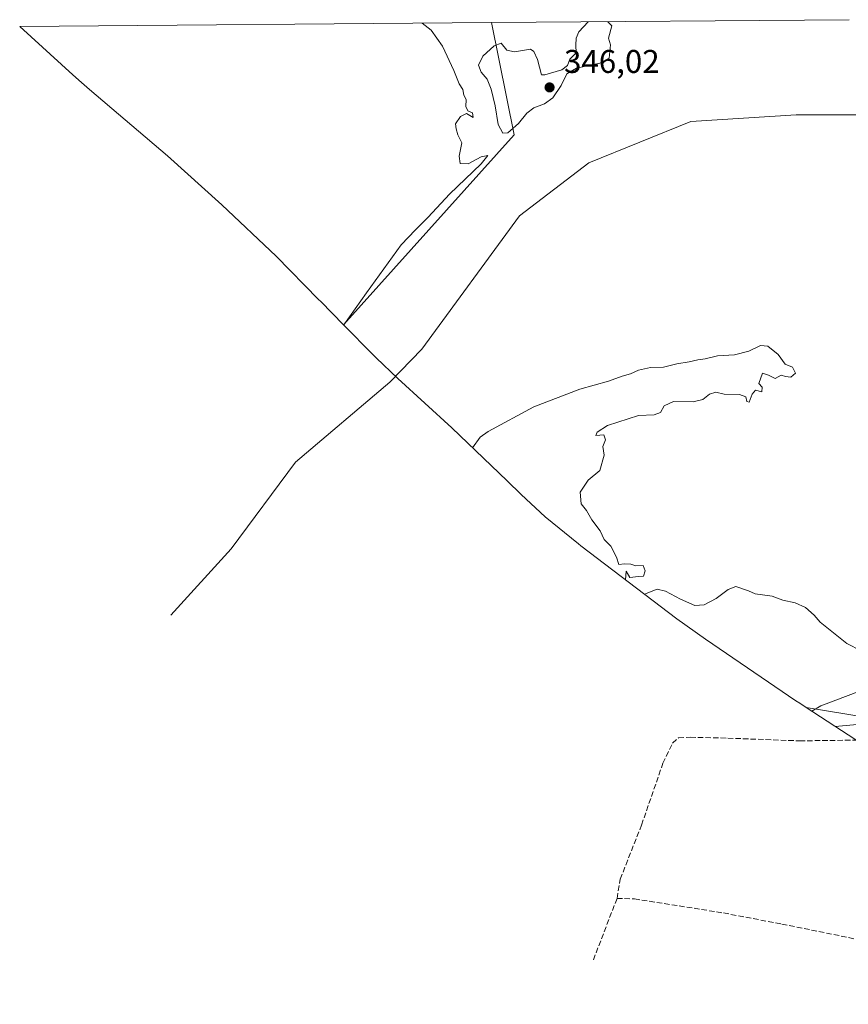
# Model space of a CAD drawing. Units: metres. Extents: x 557131 to 559966, y 4699145 to 4700931.
# Drawn here: x 557131 to 557384, y 4700609 to 4700910 of the extents above; entities that cross this region are included whole.
import ezdxf

# ---------------------------------------------------------------- set-up
doc = ezdxf.new("R2010")
doc.units = ezdxf.units.M
doc.header["$MEASUREMENT"] = 0
doc.linetypes.add('DGN Style 3', pattern=[2.307223458686699, 1.648016756204785, -0.6592067024819142])
for name, color, linetype, lineweight in [('Arbolado forestal CxS', 92, 'Continuous', 0), ('Corriente artificial lineal', 4, 'DGN Style 3', 13), ('Corriente natural lineal', 142, 'Continuous', 13), ('Cultivos herbáceos CxS', 92, 'Continuous', 0), ('Curva de nivel normal', 30, 'Continuous', 0), ('Matorral CxS', 135, 'Continuous', 0), ('Punto de cota en terreno', 7, 'Continuous', 0), ('Rótulo de punto de cota en terreno', 7, 'Continuous', 0)]:
    doc.layers.add(name, color=color, linetype=linetype, lineweight=lineweight)
doc.styles.add('Style-Arial', font='txt')

# ---------------------------------------------------------------- blocks, each defined once
blk = doc.blocks.new('5PATER')
at = {"layer": 'Matorral CxS', "linetype": 'Continuous', "lineweight": 0}
h = blk.add_hatch(color=51, dxfattribs=at)
edge = h.paths.add_edge_path()
edge.add_ellipse((0, 0), major_axis=(-0.1095731443231308, -0.1110710700762829), ratio=0.9994222409660322, start_angle=0, end_angle=360)

msp = doc.modelspace()

# ---------------------------------------------------------------- linework, layer by layer
at = {"layer": 'Arbolado forestal CxS', "color": 92, "linetype": 'Continuous', "lineweight": 0, "extrusion": (-0.001794211598901759, -0.0265215428228658, 0.9996466318509923), "elevation": -125329.6557024854, "flags": 128}
msp.add_lwpolyline([(238708.0400328824, 4726141.112314728), (238717.1659822442, 4726107.465693301), (238669.2426270134, 4726046.108761785)], dxfattribs=at)
at = {"layer": 'Arbolado forestal CxS', "color": 92, "linetype": 'Continuous', "lineweight": 0, "extrusion": (0.02890908819136833, 0.0002389772359925893, 0.9995820163997673), "elevation": 17579.27577644294, "flags": 128}
msp.add_lwpolyline([(4696141.563633014, -595855.8936418222), (4696141.563633014, -595964.9974714986)], dxfattribs=at)
at = {"layer": 'Arbolado forestal CxS', "color": 92, "linetype": 'Continuous', "lineweight": 0}
for points in [[(557448.8399, 4700687.2391, 346.1037999999971), (557371.2828000002, 4700699.932499999, 345.5293999999994), (557369.2759999996, 4700701.256100001, 345.6343000000052), (557368.1102999998, 4700702.040899999, 345.7112000000052), (557340.5302999998, 4700720.7509, 345.4443000000028), (557331.8030000003, 4700727.020199999, 345.4774000000034), (557302.523, 4700749.270199999, 345.2887000000046), (557301.7775999998, 4700749.839299999, 345.2887000000046), (557291.6607999997, 4700758.142100001, 345.3791000000056), (557284.2816000005, 4700764.9486, 345.4348000000027), (557280.0853000004, 4700769.018800001, 345.5046000000002), (557263.1446000002, 4700785.240700001, 344.8965000000026), (557246.6704000002, 4700800.2938, 344.7161999999953), (557240.1586999996, 4700806.5187, 343.6206999999995), (557239.2418999998, 4700807.441400001, 343.5567000000011), (557230.1980999997, 4700816.603599999, 343.1633000000002), (557282.1520999996, 4700874.564300001, 344.7942999999942), (557275.3172000004, 4700908.738100001, 345.6888000000035), (557384.3717, 4700909.639599999, 342.5345999999991)], [(557230.1980999997, 4700816.603599999, 343.1633000000002), (557239.2418999998, 4700807.441400001, 343.5567000000011), (557240.1586999996, 4700806.5187, 343.6206999999995), (557246.6704000002, 4700800.2938, 344.7161999999953), (557263.1446000002, 4700785.240700001, 344.8965000000026), (557280.0853000004, 4700769.018800001, 345.5046000000002), (557284.2816000005, 4700764.9486, 345.4348000000027), (557291.6607999997, 4700758.142100001, 345.3791000000056), (557301.7775999998, 4700749.839299999, 345.2887000000046), (557302.523, 4700749.270199999, 345.2887000000046), (557331.8030000003, 4700727.020199999, 345.4774000000034), (557340.5302999998, 4700720.7509, 345.4443000000028), (557368.1102999998, 4700702.040899999, 345.7112000000052), (557369.2759999996, 4700701.256100001, 345.6343000000052), (557371.2828000002, 4700699.932499999, 345.5293999999994)], [(557371.2828000002, 4700699.932499999, 345.5293999999994), (557448.8399, 4700687.2391, 346.1037999999971), (557463.1272999998, 4700749.151699999, 344.7871000000014), (557598.0652000001, 4700731.689099999, 345.1303000000044), (557628.8441000005, 4700748.0087, 343.3383000000031), (557631.9200999998, 4700749.110099999, 342.9897000000055)]]:
    msp.add_polyline3d(points, dxfattribs=at)
at = {"layer": 'Corriente artificial lineal', "color": 4, "linetype": 'DGN Style 3', "lineweight": 13, "extrusion": (0.002943858264295942, 0.007652048815178024, 0.9999663893588874), "elevation": 37956.39718061944, "flags": 128}
msp.add_lwpolyline([(557310.1257878398, 4700488.943775252), (557302.9389358801, 4700470.263428342)], dxfattribs=at)
at = {"layer": 'Corriente artificial lineal', "color": 4, "linetype": 'DGN Style 3', "lineweight": 13}
for points in [[(557313.5601000004, 4700641.770099999, 346.2164000000048), (557314.5401, 4700647.6601, 346.1373000000021), (557321.0484999996, 4700664.1282, 346.0678000000044), (557327.5624000002, 4700682.962900001, 346.6603999999934), (557330.4899000004, 4700689.096700001, 346.8352000000014), (557332.3021999998, 4700690.769500001, 346.5071999999927), (557335.9266999997, 4700690.9089, 346.5755000000063), (557347.3579000002, 4700690.630100001, 346.638300000006), (557369.2444000002, 4700689.7937, 345.7266999999993), (557399.0769999997, 4700690.2119, 345.8067000000011), (557422.5900999998, 4700688.4101, 345.8904999999941), (557472.4301000005, 4700688.340100001, 345.7534000000014), (557488.5000999998, 4700688.520099999, 345.8320999999996), (557516.8601000002, 4700687.800100001, 345.9272000000055), (557527.8101000004, 4700687.860099999, 345.8877000000066), (557544.9500000002, 4700688.6447, 345.9609999999957)], [(557313.5601000004, 4700641.770099999, 346.2164000000048), (557318.8601000002, 4700641.640100001, 346.0157000000036), (557346.0401, 4700637.340100001, 345.7229999999981), (557363.8400999998, 4700633.960100001, 345.9118000000017), (557397.8201000001, 4700627.0601, 345.9254999999976), (557405.2301000003, 4700626.870100001, 345.860400000005), (557431.3701, 4700621.4801, 345.8341999999975), (557457.3201000001, 4700616.370100001, 345.7936000000045), (557486.7801000001, 4700611.130100001, 345.974000000002), (557509.6501000002, 4700609.4901, 346.0969999999944), (557514.2901, 4700610.020099999, 345.8368000000046), (557517.2500999998, 4700610.8201, 345.8695000000007), (557531.5900999998, 4700615.6801, 346.161300000007), (557557.4700999996, 4700624.4301, 345.7260999999999), (557585.5900999998, 4700632.360099999, 345.6460999999982), (557610.9801000003, 4700638.4301, 345.4064000000071), (557634.3101000004, 4700643.2301, 345.4394000000029)]]:
    msp.add_polyline3d(points, dxfattribs=at)
at = {"layer": 'Corriente natural lineal', "color": 142, "linetype": 'Continuous', "lineweight": 13}
msp.add_polyline3d([(557177.5038999999, 4700728.139699999, 344.6649999999936), (557195.8800999997, 4700748.380100001, 344.7590999999957), (557215.5100999996, 4700774.7401, 344.3196999999927), (557244.2801000001, 4700799.130100001, 344.6496999999945), (557254.0436000006, 4700809.211100001, 344.2786000000052), (557283.8365000002, 4700849.8333, 343.4103999999934), (557305.0032000003, 4700866.039000001, 342.9986000000063), (557336.0917999996, 4700878.606799999, 343.6429999999964), (557368.1726000002, 4700880.5911, 343.7825000000012), (557419.4357000003, 4700880.5911, 342.9285999999993), (557462.2737999996, 4700879.9736, 342.2782000000007)], dxfattribs=at)
at = {"layer": 'Cultivos herbáceos CxS', "color": 92, "linetype": 'Continuous', "lineweight": 0, "extrusion": (-0.002002354982604895, -1.655221721730822e-05, 0.9999979951482642), "elevation": -847.9853636847046, "flags": 128}
msp.add_lwpolyline([(557130.9715250848, 4700907.535007929), (557274.8922136445, 4700908.724707929)], dxfattribs=at)
at = {"layer": 'Cultivos herbáceos CxS', "color": 92, "linetype": 'Continuous', "lineweight": 0, "extrusion": (-0.001794211598901759, -0.0265215428228658, 0.9996466318509923), "elevation": -125329.6557024854, "flags": 128}
msp.add_lwpolyline([(238708.0400328824, 4726141.112314728), (238717.1659822442, 4726107.465693301), (238669.2426270134, 4726046.108761785)], dxfattribs=at)
at = {"layer": 'Cultivos herbáceos CxS', "color": 92, "linetype": 'Continuous', "lineweight": 0}
msp.add_polyline3d([(557230.1980999997, 4700816.603599999, 343.1633000000002), (557223.2018999998, 4700823.691400001, 343.593399999998), (557222.5761000002, 4700824.328199999, 343.6392999999953), (557209.6040000003, 4700837.588, 345.562699999995), (557193.0586999999, 4700853.1953, 345.6157999999996), (557176.5077999998, 4700868.163000001, 345.3842000000004), (557152.7380999997, 4700888.314200001, 345.3672999999981), (557150.2008999996, 4700890.5021, 345.4009999999981), (557147.5612000005, 4700892.8586, 345.4541999999929), (557131.3968000002, 4700907.5485, 345.4005999999936), (557275.3172000004, 4700908.738100001, 345.6888000000035), (557282.1520999996, 4700874.564300001, 344.7942999999942)], close=True, dxfattribs=at)
for points in [[(557131.3967000004, 4700907.548599999, 345.4005999999936), (557147.5612000005, 4700892.8586, 345.4541999999929), (557150.2008999996, 4700890.5021, 345.4009999999981), (557152.7380999997, 4700888.314200001, 345.3672999999981), (557176.5077999998, 4700868.163000001, 345.3842000000004), (557193.0586999999, 4700853.1953, 345.6157999999996), (557209.6040000003, 4700837.588, 345.562699999995), (557222.5761000002, 4700824.328199999, 343.6392999999953), (557223.2018999998, 4700823.691400001, 343.593399999998), (557230.1980999997, 4700816.603599999, 343.1633000000002)], [(557371.2828000002, 4700699.932499999, 345.5293999999994), (557448.8399, 4700687.2391, 346.1037999999971), (557463.1272999998, 4700749.151699999, 344.7871000000014), (557598.0652000001, 4700731.689099999, 345.1303000000044), (557628.8441000005, 4700748.0087, 343.3383000000031), (557631.9200999998, 4700749.110099999, 342.9897000000055)], [(557399.2428000001, 4700681.7325, 345.8295000000071), (557371.2828000002, 4700699.932499999, 345.5293999999994), (557448.8399, 4700687.2391, 346.1037999999971)], [(557371.2828000002, 4700699.932499999, 345.5293999999994), (557399.2428000001, 4700681.7325, 345.8295000000071)]]:
    msp.add_polyline3d(points, dxfattribs=at)
at = {"layer": 'Curva de nivel normal', "color": 30, "linetype": 'Continuous', "lineweight": 0, "elevation": 345, "flags": 128}
for points in [[(557230.2100000001, 4700816.590100001), (557237.1799999997, 4700826.380100001), (557247.7800000003, 4700841.050100001), (557252.1100000005, 4700845.610099999), (557256.0099999999, 4700849.4001), (557262.4400000004, 4700856.460100001), (557272.0899999999, 4700865.690099999), (557274.1399999997, 4700868.190099999), (557272.1699999999, 4700867.860099999), (557268.2100000001, 4700865.670100001), (557265.7699999996, 4700865.8101), (557265.4400000004, 4700868.0801), (557266.2000000002, 4700872.100099999), (557265.04, 4700874.5001), (557264.54, 4700876.3201), (557264.2599999999, 4700877.860099999), (557265.7800000003, 4700880.120100001), (557267.6600000003, 4700881.040100001), (557269.6600000003, 4700879.790100001), (557269.4900000002, 4700881.2501), (557268.04, 4700881.8201), (557267.4299999997, 4700883.220100001), (557267.5099999999, 4700885.300100001), (557266.8899999997, 4700886.6801), (557266.5, 4700888.340100001), (557265.4100000003, 4700890.0601), (557263.8099999996, 4700894.1501), (557260.3899999997, 4700901.550100001), (557256.8799999999, 4700906.4001), (557254.1239, 4700908.563200001)], [(557304.8140000004, 4700908.982200001), (557301.9600000001, 4700905.970100001), (557301.0899999999, 4700903.970100001), (557301.04, 4700901.890100001), (557301.0800000001, 4700899.530099999), (557299.2100000001, 4700897.5701), (557298.4800000004, 4700895.720100001), (557296.7199999997, 4700894.3101), (557291.5800000001, 4700892.860099999), (557290.4900000002, 4700892.8101), (557289.3200000003, 4700897.520099999), (557288.2400000002, 4700899.9901), (557287.1399999997, 4700900.610099999), (557282.25, 4700899.870100001), (557279.9500000002, 4700900.350099999), (557278.2300000004, 4700902.440099999), (557276.0800000001, 4700901.6801), (557272.6299999999, 4700898.5001), (557271.29, 4700895.7501), (557272.1500000004, 4700893.640100001), (557273.9699999997, 4700891.4801), (557275.2000000002, 4700888.470100001), (557276.3799999999, 4700883.360099999), (557277.3600000005, 4700877.700099999), (557278.7699999996, 4700875.0601), (557280.2999999998, 4700875.170100001), (557283.5300000003, 4700877.960100001), (557286.0999999996, 4700881.1601), (557288.1900000004, 4700882.7601), (557291.4500000002, 4700884.0101), (557293.9600000001, 4700885.8101), (557296.5700000003, 4700889.530099999), (557298.2999999998, 4700893.090100001), (557301.2000000002, 4700894.8201), (557308.3399999999, 4700896.4301), (557311.1200000001, 4700897.9001), (557311.6100000005, 4700901.9801), (557310.9800000004, 4700903.970100001), (557311.9800000004, 4700907.720100001), (557310.7814999997, 4700909.031500001)], [(557316.1600000003, 4700738.9001), (557316.3099999996, 4700741.5601), (557317.4500000002, 4700739.600099999), (557320.1299999999, 4700739.940099999), (557321.6500000004, 4700740.040100001), (557322.1500000004, 4700741.610099999), (557321.5199999996, 4700743.2401), (557319.3499999996, 4700743.1601), (557317.7800000003, 4700743.6601), (557315.7999999998, 4700743.790100001), (557314.0999999996, 4700743.5601), (557313.4400000004, 4700745.8101), (557311.6900000004, 4700749.1601), (557309.6200000001, 4700751.2301), (557308.4000000004, 4700753.790100001), (557305.9299999997, 4700757.220100001), (557304.29, 4700759.9801), (557302.6600000003, 4700762.020099999), (557302.3300000001, 4700765.5801), (557304.7300000004, 4700769.2501), (557308.2999999998, 4700772.2501), (557309.6600000003, 4700776.9101), (557309.2199999997, 4700779.5801), (557310.04, 4700781.5801), (557309.5599999996, 4700783.0601), (557307.0899999999, 4700782.860099999), (557307.4600000001, 4700783.880100001), (557310.7000000002, 4700785.950099999), (557320.0999999996, 4700788.970100001), (557324.9400000004, 4700789.220100001), (557326.79, 4700789.920100001), (557327.9400000004, 4700791.920100001), (557330.7699999996, 4700793.220100001), (557336.7699999996, 4700793.1501), (557339.7699999996, 4700793.840100001), (557341.7699999996, 4700795.4901), (557343.7100000001, 4700796.050100001), (557346.2000000002, 4700795.470100001), (557350.9299999997, 4700795.4101), (557352.8700000001, 4700794.6801), (557353.1799999997, 4700793.220100001), (557353.8200000003, 4700793.0101), (557354.7400000002, 4700795.4801), (557355.75, 4700796.710100001), (557357.7000000002, 4700796.170100001), (557357.7999999998, 4700797.610099999), (557356.7800000003, 4700798.720100001), (557357.9699999997, 4700801.870100001), (557359.7699999996, 4700801.3201), (557361.7699999996, 4700800.280099999), (557363.6200000001, 4700801.2301), (557364.9900000002, 4700800.8301), (557366.5800000001, 4700800.620100001), (557367.9800000004, 4700801.9301), (557367.0899999999, 4700803.720100001), (557364.8099999996, 4700804.620100001), (557362.7000000002, 4700807.5801), (557359.5899999999, 4700810.090100001), (557357.2800000003, 4700810.3201), (557353.7699999996, 4700808.630100001), (557349.4400000004, 4700807.5001), (557344.1600000003, 4700807.1801), (557340.4400000004, 4700806.2301), (557338.2199999997, 4700805.9801), (557335.54, 4700805.370100001), (557331.7699999996, 4700804.7601), (557327.7699999996, 4700803.7301), (557323.7699999996, 4700803.6501), (557320.0999999996, 4700802.8301), (557317.7000000002, 4700801.6801), (557315.1500000004, 4700800.940099999), (557310.9600000001, 4700799.460100001), (557302.2699999996, 4700797.020099999), (557288.1799999997, 4700791.620100001), (557274.2300000004, 4700784.0601), (557271.8399999999, 4700782.360099999), (557269.4900000002, 4700779.1601)], [(557388.04, 4700717.200099999), (557383.6200000001, 4700719.440099999), (557375.5300000003, 4700726.020099999), (557373.6399999997, 4700728.120100001), (557371, 4700730.4801), (557367.8600000005, 4700731.8301), (557364.1600000003, 4700732.6801), (557360.9199999999, 4700733.870100001), (557355.7400000002, 4700734.620100001), (557353.7000000002, 4700735.5801), (557349.7699999996, 4700736.880100001), (557347.4400000004, 4700735.920100001), (557343.7699999996, 4700733.2301), (557340.0999999996, 4700731.280099999), (557337.2999999998, 4700731.0601), (557332.9000000004, 4700732.950099999), (557328.2999999998, 4700735.4801), (557325.7699999996, 4700736.0101), (557321.9900000002, 4700734.4801)], [(557372.9699999997, 4700698.8301), (557375.7699999996, 4700700.460100001), (557387.7699999996, 4700705.0801)], [(557392.5, 4700695.3101), (557380.0599999996, 4700694.220100001)]]:
    msp.add_lwpolyline(points, dxfattribs=at)

# ---------------------------------------------------------------- block references
at = {"layer": 'Punto de cota en terreno', "color": 7, "linetype": 'Continuous', "lineweight": 0, "xscale": 10, "yscale": 10, "zscale": 10}
msp.add_blockref('5PATER', (557293, 4700889, 346.0200000000041), dxfattribs=at)

# ---------------------------------------------------------------- texts
at = {"layer": 'Rótulo de punto de cota en terreno', "color": 7, "linetype": 'Continuous', "lineweight": 0, "style": 'Style-Arial'}
msp.add_text('346,02', height=7.000000000000002, dxfattribs=at).set_placement((557297.4096999997, 4700893.409700001))

doc.saveas('drawing.dxf')
